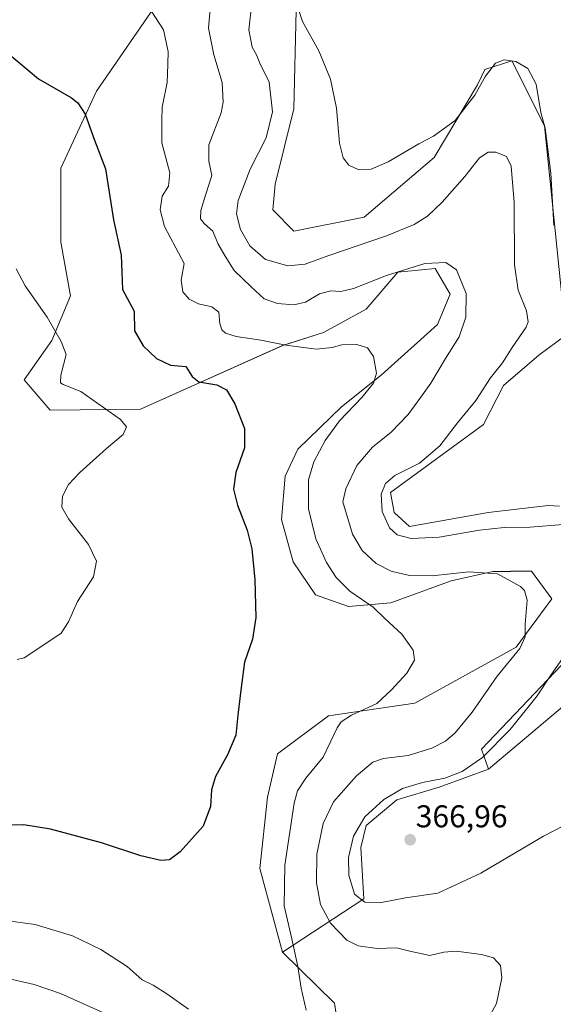
# Model space of a CAD drawing. Units: metres. Extents: x 604728 to 608200, y 4682950 to 4685316.
# Drawn here: x 606832 to 607001, y 4684199 to 4684512 of the extents above; entities that cross this region are included whole.
import ezdxf
from ezdxf.enums import TextEntityAlignment as Align

# ---------------------------------------------------------------- set-up
doc = ezdxf.new("R2010")
doc.units = ezdxf.units.M
doc.header["$MEASUREMENT"] = 0
for name, color, linetype, lineweight in [('Carátula', 7, 'Continuous', 5), ('Cultivos herbáceos CxS', 92, 'Continuous', 0), ('Cultivos leñosos CxS', 92, 'Continuous', 0), ('Curva de nivel maestra', 36, 'Continuous', 30), ('Curva de nivel normal', 36, 'Continuous', 0), ('Matorral CxS', 135, 'Continuous', 0), ('Punto de cota en terreno', 7, 'Continuous', 0), ('Rótulo de punto de cota en terreno', 19, 'Continuous', 0)]:
    doc.layers.add(name, color=color, linetype=linetype, lineweight=lineweight)
doc.styles.add('Arial', font='txt', dxfattribs={"height": 0.2})

# ---------------------------------------------------------------- blocks, each defined once
blk = doc.blocks.new('*U155')
at = {"layer": 'Cultivos herbáceos CxS', "color": 92, "linetype": 'Continuous', "lineweight": 0}
blk.add_polyline3d([(606874.2921, 4684515.6629, 355.2808), (606856.0197, 4684489.0863, 350.9457), (606844.6733, 4684464.6187, 348.6236), (606844.7291, 4684441.1209, 347.586), (606847.7719, 4684424.0619, 347.0539), (606841.8375, 4684409.9141, 344.7678), (606833.1003, 4684397.4533, 342.8338), (606841.3033, 4684387.7563, 343.1809), (606870.0123, 4684388.1289, 346.0039), (606915.1255, 4684408.2689, 354.2093), (606928.1415, 4684412.4479, 355.4214), (606941.5975, 4684419.8317, 356.4827), (606951.7127, 4684431.5583, 358.7754), (606959.1907, 4684432.2999, 359.0351), (606963.4999, 4684432.7271, 359.3438), (606968.3379, 4684424.6593, 359.6099), (606964.3057, 4684414.9781, 358.9117), (606946.4443, 4684398.9435, 356.6487), (606933.7683, 4684388.8739, 355.5661), (606919.9721, 4684375.4461, 353.9959), (606915.8709, 4684366.8671, 353.3643), (606914.7529, 4684353.0673, 352.4278), (606918.4807, 4684339.6395, 351.9406), (606925.5645, 4684329.1955, 352.5061), (606936.0045, 4684325.4651, 353.8008), (606949.4267, 4684326.5839, 355.7513), (606968.5695, 4684333.6087, 358.2861), (606981.8207, 4684336.5381, 359.605), (606987.5229, 4684336.6229, 360.1416), (606994.1407, 4684336.7213, 360.8843), (607000.5915, 4684327.8471, 362.1499), (606989.3021, 4684312.5185, 361.3125), (606957.0471, 4684294.7699, 357.1858), (606929.6301, 4684290.7363, 354.8889), (606913.5019, 4684278.6359, 352.5134), (606910.2767, 4684264.9209, 353.0187), (606907.8571, 4684242.3309, 353.2922), (606915.1141, 4684215.7079, 354.6219), (606931.5353, 4684199.4975, 356.2854), (606935.5529, 4684173.3785, 357.3074)], dxfattribs=at)
blk = doc.blocks.new('*U170')
at = {"layer": 'Curva de nivel normal', "color": 36, "linetype": 'Continuous', "lineweight": 0}
for points in [[(606892.31, 4684517.62, 360), (606891.58, 4684509.01, 360), (606893.3, 4684500.55, 360), (606895.91, 4684491.83, 360), (606896.29, 4684485.62, 360), (606895.65, 4684482.22, 360), (606891.73, 4684472.06, 360), (606891.66, 4684466.87, 360), (606892.67, 4684462.24, 360), (606890.58, 4684456.07, 360), (606889.1, 4684451.15, 360), (606889.03, 4684448.58, 360), (606890.2, 4684447.03, 360), (606893.01, 4684444.66, 360), (606894.58, 4684440.73, 360), (606896.86, 4684436.63, 360), (606899.74, 4684432.18, 360), (606905.14, 4684426.96, 360), (606909.25, 4684423.14, 360), (606913.51, 4684421.69, 360), (606918.66, 4684421.25, 360), (606922.41, 4684422.06, 360), (606926.87, 4684424.71, 360), (606930.47, 4684425.71, 360), (606933.58, 4684425.41, 360), (606937.66, 4684426.4, 360), (606948.08, 4684430.58, 360), (606960.28, 4684434.36, 360), (606966.89, 4684434.71, 360), (606970.3, 4684432.29, 360), (606973.38, 4684424.87, 360), (606973.3, 4684417.29, 360), (606971.16, 4684411.04, 360), (606966.81, 4684404.18, 360), (606962.19, 4684396.36, 360), (606958.95, 4684391.87, 360), (606954.96, 4684386.36, 360), (606949.62, 4684380.81, 360), (606943.62, 4684376.05, 360), (606938.72, 4684370.25, 360), (606935.2, 4684362.79, 360), (606934.25, 4684358.67, 360), (606937.3, 4684348.41, 360), (606940.38, 4684343.26, 360), (606944.78, 4684339.12, 360), (606949.53, 4684336.69, 360), (606955.43, 4684335.25, 360), (606962.58, 4684335.15, 360), (606974.18, 4684336.48, 360), (606983.3, 4684335.85, 360), (606990.67, 4684331.84, 360), (606991.95, 4684330.58, 360), (606992.74, 4684327.46, 360), (606992.12, 4684319.84, 360), (606992.06, 4684315.78, 360), (606990.4, 4684312.1, 360), (606983.2, 4684303.29, 360), (606975.24, 4684291.88, 360), (606969.93, 4684285.33, 360), (606966.82, 4684282.66, 360), (606962.5, 4684280.51, 360), (606954.95, 4684278.15, 360), (606947.11, 4684277.24, 360), (606943.72, 4684276.09, 360), (606938.52, 4684271.66, 360), (606931.31, 4684263.46, 360), (606927.94, 4684256.52, 360), (606925.98, 4684246.88, 360), (606925.9, 4684237.69, 360), (606927.18, 4684230.82, 360), (606930.28, 4684224.93, 360), (606935.55, 4684219.58, 360), (606939.13, 4684217.73, 360), (606945.17, 4684216.91, 360), (606951.31, 4684217.1, 360), (606955.54, 4684216.02, 360), (606961.88, 4684214.69, 360), (606966.24, 4684215.72, 360), (606970.22, 4684216.03, 360), (606978.22, 4684215.03, 360), (606982.06, 4684213.88, 360), (606983.2, 4684212.68, 360), (606984.31, 4684211.45, 360), (606984.74, 4684207.55, 360), (606982.98, 4684199.42, 360), (606979.26, 4684192.68, 360)], [(606874.92, 4684188.9, 360), (606844.61, 4684202.61, 360), (606836.24, 4684205.47, 360), (606824.56, 4684208.12, 360)]]:
    blk.add_polyline3d(points, dxfattribs=at)
blk = doc.blocks.new('*U171')
at = {"layer": 'Curva de nivel normal', "color": 36, "linetype": 'Continuous', "lineweight": 0}
for points in [[(606827.1, 4684225.76, 355), (606836.58, 4684224.45, 355), (606848.38, 4684220.92, 355), (606857.38, 4684216.55, 355), (606865.72, 4684211.21, 355), (606870.56, 4684206.96, 355), (606873.97, 4684205.26, 355), (606878.34, 4684202.49, 355), (606885.28, 4684197.62, 355)], [(606922.57, 4684197.33, 355), (606921.01, 4684204.33, 355), (606919.96, 4684211.16, 355), (606918.01, 4684219.98, 355), (606915.62, 4684230.44, 355), (606915.78, 4684243.31, 355), (606918.77, 4684262.99, 355), (606919.87, 4684266.92, 355), (606922.45, 4684270.99, 355), (606927.95, 4684277.66, 355), (606932.44, 4684286.99, 355), (606933.65, 4684288.85, 355), (606936.94, 4684290.99, 355), (606945, 4684294.66, 355), (606949.7, 4684298.99, 355), (606954.54, 4684304.33, 355), (606956.95, 4684308.41, 355), (606956.59, 4684311.63, 355), (606952.97, 4684316.67, 355), (606947.6, 4684321.7, 355), (606943.81, 4684325.26, 355), (606936.46, 4684330.34, 355), (606932.09, 4684334.68, 355), (606929.07, 4684339.38, 355), (606925.66, 4684346.96, 355), (606923.36, 4684356.46, 355), (606923.35, 4684365.62, 355), (606925, 4684371.34, 355), (606928.62, 4684378.17, 355), (606933.13, 4684384.35, 355), (606940.22, 4684391.84, 355), (606943.92, 4684396.35, 355), (606944.89, 4684399.53, 355), (606943.95, 4684404.78, 355), (606942.03, 4684407.55, 355), (606938.7, 4684408.66, 355), (606933.89, 4684408.58, 355), (606930.86, 4684407.66, 355), (606925.85, 4684407.14, 355), (606916.09, 4684408.38, 355), (606908.15, 4684410.01, 355), (606900.34, 4684411.17, 355), (606896.94, 4684412.18, 355), (606895.8, 4684413.3, 355), (606895.23, 4684415.25, 355), (606894.84, 4684418.94, 355), (606892.66, 4684420.58, 355), (606888.45, 4684421.59, 355), (606885.47, 4684423.04, 355), (606883.4, 4684425.35, 355), (606882.86, 4684429.08, 355), (606883.9, 4684434.34, 355), (606881.16, 4684439.35, 355), (606877.65, 4684446.14, 355), (606876.24, 4684451.4, 355), (606876.87, 4684455.74, 355), (606878.91, 4684458.88, 355), (606879.31, 4684463.18, 355), (606876.78, 4684472.61, 355), (606876.81, 4684479.8, 355), (606876.86, 4684484, 355), (606878.51, 4684491.84, 355), (606878.7, 4684497.55, 355), (606878.77, 4684501.66, 355), (606877.33, 4684508.51, 355), (606873.38, 4684514.54, 355)]]:
    blk.add_polyline3d(points, dxfattribs=at)
blk = doc.blocks.new('*U173')
at = {"layer": 'Curva de nivel normal', "color": 36, "linetype": 'Continuous', "lineweight": 0}
blk.add_polyline3d([(606830.82, 4684308.59, 345), (606833.03, 4684309.21, 345), (606840.3, 4684313.92, 345), (606844.81, 4684316.99, 345), (606847.17, 4684320.54, 345), (606850.02, 4684327.06, 345), (606855.08, 4684334.91, 345), (606855.98, 4684339.82, 345), (606853.44, 4684345.16, 345), (606847.11, 4684353.25, 345), (606844.97, 4684356.96, 345), (606845.28, 4684360.49, 345), (606847.13, 4684364.18, 345), (606850.69, 4684367.98, 345), (606859.25, 4684375.6, 345), (606864.46, 4684380.06, 345), (606865.53, 4684382.54, 345), (606863.68, 4684384.82, 345), (606851.03, 4684393.72, 345), (606845.45, 4684395.89, 345), (606844.63, 4684396.51, 345), (606844.73, 4684398.88, 345), (606846.42, 4684405.5, 345), (606844.82, 4684409.62, 345), (606840.36, 4684417.32, 345), (606833.35, 4684427.23, 345), (606830.56, 4684432.66, 345)], dxfattribs=at)
blk = doc.blocks.new('*U180')
at = {"layer": 'Curva de nivel maestra', "color": 36, "linetype": 'Continuous', "lineweight": 30}
blk.add_polyline3d([(606827.78, 4684501.23, 350), (606837.57, 4684492.99, 350), (606848.04, 4684486.99, 350), (606850.13, 4684485.4, 350), (606852.47, 4684481.71, 350), (606855.4, 4684473.48, 350), (606858.86, 4684464.4, 350), (606861.39, 4684448.22, 350), (606863.88, 4684437.04, 350), (606864.08, 4684431.58, 350), (606864.31, 4684426.14, 350), (606868.01, 4684419.17, 350), (606868.1, 4684412.93, 350), (606870.8, 4684408.16, 350), (606875.09, 4684404.17, 350), (606879.51, 4684402.12, 350), (606884.38, 4684401.69, 350), (606886.35, 4684398.5, 350), (606888.47, 4684396.81, 350), (606894.2, 4684395.78, 350), (606897.27, 4684394.24, 350), (606899.95, 4684389.76, 350), (606902.98, 4684381.96, 350), (606903, 4684375.81, 350), (606900.24, 4684367.95, 350), (606899.53, 4684362.74, 350), (606900.74, 4684357.67, 350), (606903.88, 4684349.68, 350), (606905.31, 4684343.72, 350), (606906.26, 4684333.96, 350), (606906.64, 4684321.93, 350), (606905.6, 4684315.09, 350), (606903.06, 4684307.74, 350), (606901.85, 4684298.9, 350), (606900.88, 4684290.99, 350), (606900.23, 4684284.66, 350), (606897.62, 4684278.33, 350), (606893.84, 4684271.52, 350), (606892.49, 4684267.3, 350), (606892.2, 4684261.97, 350), (606889.87, 4684255.75, 350), (606882.55, 4684247.61, 350), (606879.16, 4684245.05, 350), (606876.45, 4684244.82, 350), (606870.11, 4684246.28, 350), (606857.64, 4684250.44, 350), (606841.39, 4684254.77, 350), (606832.92, 4684256.15, 350), (606827.11, 4684256.08, 350)], dxfattribs=at)
blk = doc.blocks.new('5PATER')
at = {"layer": 'Carátula', "linetype": 'Continuous', "lineweight": 5}
h = blk.add_hatch(color=250, dxfattribs=at)
edge = h.paths.add_edge_path()
edge.add_ellipse((0, 0.01), major_axis=(-1.33, -1.34), ratio=0.999422, start_angle=0, end_angle=360)

msp = doc.modelspace()

# ---------------------------------------------------------------- linework, layer by layer
at = {"layer": 'Cultivos herbáceos CxS', "color": 92, "linetype": 'Continuous', "lineweight": 0}
for points in [[(606915.11, 4684215.71, 354.62), (606907.86, 4684242.33, 353.29), (606910.28, 4684264.92, 353.02), (606913.5, 4684278.64, 352.51), (606929.63, 4684290.74, 354.89), (606957.05, 4684294.77, 357.19), (606989.3, 4684312.52, 361.31), (607000.59, 4684327.85, 362.15), (606994.14, 4684336.72, 360.88), (606987.52, 4684336.62, 360.14), (606981.82, 4684336.54, 359.61), (606968.57, 4684333.61, 358.29), (606949.43, 4684326.58, 355.75), (606936, 4684325.47, 353.8), (606925.56, 4684329.2, 352.51), (606918.48, 4684339.64, 351.94), (606914.75, 4684353.07, 352.43), (606915.87, 4684366.87, 353.36), (606919.97, 4684375.45, 354), (606933.77, 4684388.87, 355.57), (606946.44, 4684398.94, 356.65), (606964.31, 4684414.98, 358.91), (606968.34, 4684424.66, 359.61), (606963.5, 4684432.73, 359.34), (606959.19, 4684432.3, 359.04), (606951.71, 4684431.56, 358.78), (606941.6, 4684419.83, 356.48), (606928.14, 4684412.45, 355.42), (606915.13, 4684408.27, 354.21), (606870.01, 4684388.13, 346), (606841.3, 4684387.76, 343.18), (606833.1, 4684397.45, 342.83), (606841.84, 4684409.91, 344.77), (606847.77, 4684424.06, 347.05), (606844.73, 4684441.12, 347.59), (606844.67, 4684464.62, 348.62), (606856.02, 4684489.09, 350.95), (606874.29, 4684515.66, 355.28)], [(607003.03, 4684357.36, 365.96), (606999.39, 4684357.54, 366.28), (606980.37, 4684355.3, 365.78), (606955.39, 4684350.83, 365.34), (606950.54, 4684355.3, 366.09), (606949.33, 4684361.62, 366.5), (606978.88, 4684383.28, 368.28), (606985.22, 4684395.59, 368.07), (606996.41, 4684405.28, 368.44), (607004.98, 4684411.62, 368.97), (606998.27, 4684478.02, 370.21), (606987.85, 4684498.67, 369.66), (606979.26, 4684495.92, 369.57), (606977.02, 4684491.07, 369.3), (606963.22, 4684467.95, 368.08), (606941.04, 4684449.03, 366.91), (606918.67, 4684444.64, 367.93), (606911.96, 4684451.35, 368.44), (606912.7, 4684459.55, 368.45), (606918.67, 4684483.43, 368.38), (606919.42, 4684514.76, 370.08)], [(606919.42, 4684514.76, 370.08), (606918.67, 4684483.43, 368.38), (606912.7, 4684459.55, 368.45), (606911.96, 4684451.35, 368.44), (606918.67, 4684444.64, 367.93), (606941.04, 4684449.03, 366.91), (606963.22, 4684467.95, 368.08), (606977.02, 4684491.07, 369.3), (606979.26, 4684495.92, 369.57), (606987.85, 4684498.67, 369.66), (606998.27, 4684478.02, 370.21), (607004.98, 4684411.62, 368.97), (606996.41, 4684405.28, 368.44), (606985.22, 4684395.59, 368.07), (606978.88, 4684383.28, 368.28), (606949.33, 4684361.62, 366.5), (606950.54, 4684355.3, 366.09), (606955.39, 4684350.83, 365.34), (606980.37, 4684355.3, 365.78), (606999.39, 4684357.54, 366.28), (607003.03, 4684357.36, 365.96)], [(607113.97, 4684386.32, 372.11), (606980.43, 4684273.79, 366.3), (606980.43, 4684273.79, 366.3), (606978.21, 4684280.19, 365.33), (607014.13, 4684317.8, 367.48)], [(607113.97, 4684386.32, 372.11), (606980.43, 4684273.79, 366.3)], [(607014.13, 4684317.8, 367.48), (606978.21, 4684280.19, 365.33), (606980.43, 4684273.79, 366.3)], [(606915.11, 4684215.71, 354.62), (606931.54, 4684199.5, 356.29), (606935.55, 4684173.38, 357.31), (606941.58, 4684151.28, 360.37), (606913.45, 4684167.35, 360.12), (606877.29, 4684185.43, 361.21), (606845.14, 4684193.47, 363.05), (606837.75, 4684187.38, 363.76), (606465.4, 4683880.05, 324.65), (606453.35, 4683837.86, 322.37), (606429.24, 4683807.72, 318.68), (606403.12, 4683753.47, 314.63), (606393.07, 4683725.35, 315.1), (606431.25, 4683717.31, 317.3), (606487.5, 4683693.2, 319.51), (606573.9, 4683739.41, 325.51), (606730.61, 4683859.95, 337.95), (606778.83, 4683884.06, 345.48)]]:
    msp.add_polyline3d(points, dxfattribs=at)
at = {"layer": 'Cultivos leñosos CxS', "color": 92, "linetype": 'Continuous', "lineweight": 0}
for points in [[(606465.4, 4683880.05, 324.65), (606837.75, 4684187.38, 363.76), (606845.14, 4684193.47, 363.05), (606877.29, 4684185.43, 361.21), (606913.45, 4684167.35, 360.12), (606941.58, 4684151.28, 360.37), (606935.55, 4684173.38, 357.31), (606931.54, 4684199.5, 356.29), (606915.11, 4684215.71, 354.62), (606940.92, 4684232.65, 364.51), (606939.94, 4684248.93, 366.5), (606941.64, 4684255.97, 366.46), (606951.4, 4684264.11, 366.3), (606964.78, 4684268.08, 366.2), (606980.43, 4684273.79, 366.3), (607113.97, 4684386.32, 372.11), (607116.38, 4684388.35, 372.25), (607216.84, 4684199.49, 370.68), (607214.4, 4684198.04, 370.67), (607133.88, 4684149.94, 369.19), (607035.48, 4684108.9, 367.08), (606990.24, 4684076.07, 363.26), (606962.88, 4684044.61, 361.56), (606939.62, 4683995.36, 361.63)], [(607113.97, 4684386.32, 372.11), (606980.43, 4684273.79, 366.3)], [(606980.43, 4684273.79, 366.3), (606964.78, 4684268.08, 366.2), (606951.4, 4684264.11, 366.3), (606941.64, 4684255.97, 366.46), (606939.94, 4684248.93, 366.5), (606940.92, 4684232.65, 364.51), (606915.11, 4684215.71, 354.62)], [(606915.11, 4684215.71, 354.62), (606931.54, 4684199.5, 356.29), (606935.55, 4684173.38, 357.31), (606941.58, 4684151.28, 360.37), (606913.45, 4684167.35, 360.12), (606877.29, 4684185.43, 361.21), (606845.14, 4684193.47, 363.05), (606837.75, 4684187.38, 363.76), (606465.4, 4683880.05, 324.65), (606453.35, 4683837.86, 322.37), (606429.24, 4683807.72, 318.68), (606403.12, 4683753.47, 314.63), (606393.07, 4683725.35, 315.1), (606431.25, 4683717.31, 317.3), (606487.5, 4683693.2, 319.51), (606573.9, 4683739.41, 325.51), (606730.61, 4683859.95, 337.95), (606778.83, 4683884.06, 345.48)]]:
    msp.add_polyline3d(points, dxfattribs=at)
at = {"layer": 'Curva de nivel normal', "color": 36, "linetype": 'Continuous', "lineweight": 0}
for points in [[(606905.3, 4684516.98, 365), (606904.38, 4684508.51, 365), (606905.44, 4684503, 365), (606906.81, 4684500.61, 365), (606907.88, 4684498, 365), (606910.84, 4684491.88, 365), (606911.93, 4684482.48, 365), (606909.94, 4684474.21, 365), (606904.8, 4684464.35, 365), (606900.99, 4684454.35, 365), (606900.44, 4684450.07, 365), (606901.78, 4684445.1, 365), (606904.69, 4684439.94, 365), (606909.71, 4684435.64, 365), (606916.73, 4684433.56, 365), (606922.22, 4684434.11, 365), (606929.83, 4684436.88, 365), (606948.04, 4684443.12, 365), (606956.85, 4684446.7, 365), (606961.14, 4684449.38, 365), (606965.77, 4684453.77, 365), (606972.92, 4684462.01, 365), (606977.64, 4684467.89, 365), (606980.36, 4684469.73, 365), (606982.85, 4684469.68, 365), (606986.22, 4684468.32, 365), (606987.66, 4684465.24, 365), (606988.63, 4684453.74, 365), (606988.77, 4684433.91, 365), (606989.84, 4684425.9, 365), (606992.58, 4684419.3, 365), (606993.11, 4684415.84, 365), (606992.48, 4684414.09, 365), (606987.94, 4684407.73, 365), (606984.93, 4684402.78, 365), (606981.14, 4684398.03, 365), (606976.5, 4684390.89, 365), (606970.64, 4684383.74, 365), (606965.06, 4684376.48, 365), (606958.56, 4684370.98, 365), (606950.77, 4684367.02, 365), (606947.74, 4684364.5, 365), (606946.42, 4684361.16, 365), (606946.68, 4684355.67, 365), (606949.01, 4684350.42, 365), (606951.52, 4684348.16, 365), (606955.93, 4684347, 365), (606964.78, 4684347.51, 365), (606977.58, 4684349.66, 365), (606985.47, 4684350.5, 365), (606993.67, 4684350.67, 365), (607004.14, 4684351.48, 365)], [(607001.26, 4684446.42, 370), (607000.22, 4684463.06, 370), (606998.47, 4684477.33, 370), (606997.13, 4684482.26, 370), (606995.63, 4684491.31, 370), (606992.96, 4684496.22, 370), (606989.18, 4684498.45, 370), (606985.48, 4684499, 370), (606982.71, 4684497.97, 370), (606979.48, 4684493.84, 370), (606976.18, 4684487.74, 370), (606969.85, 4684479.74, 370), (606962.98, 4684474.73, 370), (606958.36, 4684472.32, 370), (606948.64, 4684466.59, 370), (606943.18, 4684464.26, 370), (606939.3, 4684464.12, 370), (606936.17, 4684465.53, 370), (606934.38, 4684467.88, 370), (606933.22, 4684472.53, 370), (606932.17, 4684483.68, 370), (606930.32, 4684492.82, 370), (606926.62, 4684501.91, 370), (606921.43, 4684511.16, 370), (606920.2, 4684515.01, 370)], [(607004.96, 4684310.3, 365), (607000.22, 4684303.62, 365), (606995.93, 4684297.1, 365), (606987.34, 4684286.4, 365), (606978.61, 4684277.52, 365), (606972.14, 4684273.04, 365), (606966.63, 4684270.99, 365), (606959.51, 4684269.56, 365), (606953.22, 4684267.67, 365), (606947.25, 4684264.21, 365), (606941.2, 4684258.68, 365), (606937.6, 4684252.51, 365), (606936.03, 4684245.74, 365), (606936.12, 4684240.17, 365), (606937.93, 4684234.08, 365), (606941.26, 4684231.57, 365), (606945.95, 4684231.43, 365), (606954.08, 4684232.95, 365), (606964.35, 4684234.5, 365), (606978.02, 4684240.84, 365), (606997.93, 4684252.57, 365), (607007.52, 4684257.52, 365)]]:
    msp.add_polyline3d(points, dxfattribs=at)
at = {"layer": 'Matorral CxS', "color": 135, "linetype": 'Continuous', "lineweight": 0}
for points in [[(607014.13, 4684317.8, 367.48), (606978.21, 4684280.19, 365.33), (606980.43, 4684273.79, 366.3), (606964.78, 4684268.08, 366.2), (606951.4, 4684264.11, 366.3), (606941.64, 4684255.97, 366.46), (606939.94, 4684248.93, 366.5), (606940.92, 4684232.65, 364.51), (606915.11, 4684215.71, 354.62), (606915.11, 4684215.71, 354.62), (606907.86, 4684242.33, 353.29), (606910.28, 4684264.92, 353.02), (606913.5, 4684278.64, 352.51), (606929.63, 4684290.74, 354.89), (606957.05, 4684294.77, 357.19), (606989.3, 4684312.52, 361.31), (607000.59, 4684327.85, 362.15), (606994.14, 4684336.72, 360.88), (606987.52, 4684336.62, 360.14), (606981.82, 4684336.54, 359.61), (606968.57, 4684333.61, 358.29), (606949.43, 4684326.58, 355.75), (606936, 4684325.47, 353.8), (606925.56, 4684329.2, 352.51), (606918.48, 4684339.64, 351.94), (606914.75, 4684353.07, 352.43), (606915.87, 4684366.87, 353.36), (606919.97, 4684375.45, 354), (606933.77, 4684388.87, 355.57), (606946.44, 4684398.94, 356.65), (606964.31, 4684414.98, 358.91), (606968.34, 4684424.66, 359.61), (606963.5, 4684432.73, 359.34), (606959.19, 4684432.3, 359.04), (606951.71, 4684431.56, 358.78), (606941.6, 4684419.83, 356.48), (606928.14, 4684412.45, 355.42), (606915.13, 4684408.27, 354.21), (606870.01, 4684388.13, 346), (606841.3, 4684387.76, 343.18), (606833.1, 4684397.45, 342.83), (606841.84, 4684409.91, 344.77), (606847.77, 4684424.06, 347.05), (606844.73, 4684441.12, 347.59), (606844.67, 4684464.62, 348.62), (606856.02, 4684489.09, 350.95), (606874.29, 4684515.66, 355.28)], [(606915.11, 4684215.71, 354.62), (606907.86, 4684242.33, 353.29), (606910.28, 4684264.92, 353.02), (606913.5, 4684278.64, 352.51), (606929.63, 4684290.74, 354.89), (606957.05, 4684294.77, 357.19), (606989.3, 4684312.52, 361.31), (607000.59, 4684327.85, 362.15), (606994.14, 4684336.72, 360.88), (606987.52, 4684336.62, 360.14), (606981.82, 4684336.54, 359.61), (606968.57, 4684333.61, 358.29), (606949.43, 4684326.58, 355.75), (606936, 4684325.47, 353.8), (606925.56, 4684329.2, 352.51), (606918.48, 4684339.64, 351.94), (606914.75, 4684353.07, 352.43), (606915.87, 4684366.87, 353.36), (606919.97, 4684375.45, 354), (606933.77, 4684388.87, 355.57), (606946.44, 4684398.94, 356.65), (606964.31, 4684414.98, 358.91), (606968.34, 4684424.66, 359.61), (606963.5, 4684432.73, 359.34), (606959.19, 4684432.3, 359.04), (606951.71, 4684431.56, 358.78), (606941.6, 4684419.83, 356.48), (606928.14, 4684412.45, 355.42), (606915.13, 4684408.27, 354.21), (606870.01, 4684388.13, 346), (606841.3, 4684387.76, 343.18), (606833.1, 4684397.45, 342.83), (606841.84, 4684409.91, 344.77), (606847.77, 4684424.06, 347.05), (606844.73, 4684441.12, 347.59), (606844.67, 4684464.62, 348.62), (606856.02, 4684489.09, 350.95), (606874.29, 4684515.66, 355.28)], [(606919.42, 4684514.76, 370.08), (606918.67, 4684483.43, 368.38), (606912.7, 4684459.55, 368.45), (606911.96, 4684451.35, 368.44), (606918.67, 4684444.64, 367.93), (606941.04, 4684449.03, 366.91), (606963.22, 4684467.95, 368.08), (606977.02, 4684491.07, 369.3), (606979.26, 4684495.92, 369.57), (606987.85, 4684498.67, 369.66), (606998.27, 4684478.02, 370.21), (607004.98, 4684411.62, 368.97), (606996.41, 4684405.28, 368.44), (606985.22, 4684395.59, 368.07), (606978.88, 4684383.28, 368.28), (606949.33, 4684361.62, 366.5), (606950.54, 4684355.3, 366.09), (606955.39, 4684350.83, 365.34), (606980.37, 4684355.3, 365.78), (606999.39, 4684357.54, 366.28), (607003.03, 4684357.36, 365.96)], [(606919.42, 4684514.76, 370.08), (606918.67, 4684483.43, 368.38), (606912.7, 4684459.55, 368.45), (606911.96, 4684451.35, 368.44), (606918.67, 4684444.64, 367.93), (606941.04, 4684449.03, 366.91), (606963.22, 4684467.95, 368.08), (606977.02, 4684491.07, 369.3), (606979.26, 4684495.92, 369.57), (606987.85, 4684498.67, 369.66), (606998.27, 4684478.02, 370.21), (607004.98, 4684411.62, 368.97), (606996.41, 4684405.28, 368.44), (606985.22, 4684395.59, 368.07), (606978.88, 4684383.28, 368.28), (606949.33, 4684361.62, 366.5), (606950.54, 4684355.3, 366.09), (606955.39, 4684350.83, 365.34), (606980.37, 4684355.3, 365.78), (606999.39, 4684357.54, 366.28), (607003.03, 4684357.36, 365.96)], [(607014.13, 4684317.8, 367.48), (606978.21, 4684280.19, 365.33), (606980.43, 4684273.79, 366.3)], [(606980.43, 4684273.79, 366.3), (606964.78, 4684268.08, 366.2), (606951.4, 4684264.11, 366.3), (606941.64, 4684255.97, 366.46), (606939.94, 4684248.93, 366.5), (606940.92, 4684232.65, 364.51), (606915.11, 4684215.71, 354.62)]]:
    msp.add_polyline3d(points, dxfattribs=at)

# ---------------------------------------------------------------- block references
at = {"layer": 'Cultivos herbáceos CxS', "color": 92, "linetype": 'Continuous', "lineweight": 0}
msp.add_blockref('*U155', (0, 0), dxfattribs=at)
at = {"layer": 'Curva de nivel maestra', "color": 36, "linetype": 'Continuous', "lineweight": 30}
msp.add_blockref('*U180', (0, 0), dxfattribs=at)
at = {"layer": 'Curva de nivel normal', "color": 36, "linetype": 'Continuous', "lineweight": 0}
for name in ['*U171', '*U173', '*U170']:
    msp.add_blockref(name, (0, 0), dxfattribs=at)
at = {"layer": 'Punto de cota en terreno', "linetype": 'Continuous', "lineweight": 0}
msp.add_blockref('5PATER', (606955.61, 4684251.4, 366.96), dxfattribs=at)

# ---------------------------------------------------------------- texts
at = {"layer": 'Rótulo de punto de cota en terreno', "color": 19, "linetype": 'Continuous', "lineweight": 0, "style": 'Arial'}
msp.add_text('366,96', height=7, dxfattribs=at).set_placement((606957.37, 4684253.16), align=Align.BOTTOM_LEFT)

doc.saveas('drawing.dxf')
